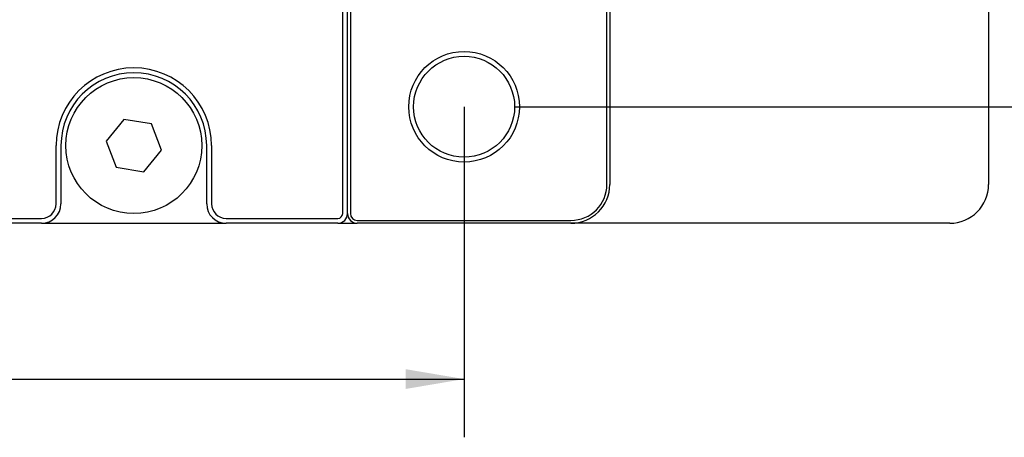
# Model space of a CAD drawing. Extents: x 0 to 570, y -1 to 746.
# Drawn here: x 204 to 255, y 212 to 234 of the extents above; entities that cross this region are included whole.
import ezdxf

# ---------------------------------------------------------------- set-up
doc = ezdxf.new("R2010")
doc.units = 0
doc.linetypes.add('SLD-实线', pattern=[0])
doc.layers.get('0').update_dxf_attribs({"linetype": 'CONTINUOUS'})
doc.layers.add('图框', color=179, linetype='SLD-实线')
doc.styles.add('SLDTEXTSTYLE1', font='锐字云字库细圆体GBK.TTF')
doc.dimstyles.new('SLDDIMSTYLE1', dxfattribs={"dimtxt": 4, "dimasz": 3, "dimexe": 0, "dimexo": 0.0625, "dimgap": 1, "dimtad": 2, "dimrnd": 1e-09, "dimzin": 12, "dimtxsty": 'SLDTEXTSTYLE1', "dimsah": 1, "dimcen": 0.09, "dimazin": 3, "dimtfac": 1, "dimtofl": 0, "dimtmove": 0, "dimatfit": 3, "dimtolj": 1, "dimtzin": 12})

# ---------------------------------------------------------------- blocks, each defined once
blk = doc.blocks.new('_D_1')
at = {"layer": '图框'}
for p, q in [((160.945, 229.347), (160.945, 212.323)), ((226.945, 229.347), (226.945, 212.323)), ((160.945, 215.323), (226.945, 215.323))]:
    blk.add_line(p, q, dxfattribs=at)
for points in [[(160.945, 215.323), (163.945, 214.815), (163.945, 215.831)], [(226.945, 215.323), (223.945, 215.831), (223.945, 214.815)]]:
    blk.add_solid(points, dxfattribs=at)
at = {"layer": '图框', "insert": (191.278, 220.614), "char_height": 4, "attachment_point": 1, "style": 'SLDTEXTSTYLE1'}
blk.add_mtext('66', dxfattribs=at)
blk = doc.blocks.new('_D_3')
at = {"layer": '图框'}
for p, q in [((226.945, 267.347), (271.028, 267.347)), ((268.028, 229.347), (268.028, 267.347)), ((229.545, 229.347), (271.028, 229.347))]:
    blk.add_line(p, q, dxfattribs=at)
for points in [[(268.028, 267.347), (267.52, 264.347), (268.536, 264.347)], [(268.028, 229.347), (268.536, 232.347), (267.52, 232.347)]]:
    blk.add_solid(points, dxfattribs=at)
at = {"layer": '图框', "insert": (262.737, 245.736), "char_height": 4, "attachment_point": 1, "rotation": 90, "style": 'SLDTEXTSTYLE1'}
blk.add_mtext('38', dxfattribs=at)

msp = doc.modelspace()

# ---------------------------------------------------------------- linework, layer by layer
at = {"color": 7, "linetype": 'SLD-实线'}
for p, q in [((220.6946, 223.8469), (220.6946, 272.8469)), ((220.9446, 223.8469), (220.9446, 272.8469)), ((221.0946, 272.8469), (221.0946, 223.8469)), ((234.2946, 225.3469), (234.2946, 271.3469)), ((234.4446, 271.3469), (234.4446, 225.3469)), ((253.9446, 271.3469), (253.9446, 225.3469)), ((209.4363, 228.6977), (208.5206, 227.582)), ((210.8604, 228.4625), (209.4363, 228.6977)), ((211.3687, 227.1117), (210.8604, 228.4625)), ((208.5206, 227.582), (209.0289, 226.2312)), ((205.9446, 224.3469), (205.9446, 227.3469)), ((206.1946, 227.3469), (206.1946, 224.3469)), ((210.453, 225.996), (211.3687, 227.1117)), ((213.6946, 224.3469), (213.6946, 227.3469)), ((213.9446, 227.3469), (213.9446, 224.3469)), ((209.0289, 226.2312), (210.453, 225.996)), ((182.6946, 223.5969), (205.1946, 223.5969)), ((214.6946, 223.5969), (220.4446, 223.5969)), ((205.1946, 223.3469), (182.6946, 223.3469)), ((205.1946, 223.3469), (214.6946, 223.3469)), ((220.4446, 223.3469), (214.6946, 223.3469)), ((220.4446, 223.3469), (221.4446, 223.3469)), ((221.4446, 223.4969), (232.4446, 223.4969)), ((232.4446, 223.3469), (221.4446, 223.3469)), ((251.9446, 223.3469), (232.4446, 223.3469))]:
    msp.add_line(p, q, dxfattribs=at)
for centre, radius in [((226.9446, 229.3469), 2.85), ((226.9446, 229.3469), 2.6), ((209.9446, 227.3469), 3.5)]:
    msp.add_circle(centre, radius, dxfattribs=at)
for centre, radius, start, end in [((209.9446, 227.3469), 4, 0, 180), ((209.9446, 227.3469), 3.75, 0, 180), ((232.4446, 225.3469), 1.85, 270, 0), ((232.4446, 225.3469), 2, 270, 0), ((251.9446, 225.3469), 2, 270, 0), ((205.1946, 224.3469), 0.75, 270, 0), ((205.1946, 224.3469), 1, 270, 0), ((214.6946, 224.3469), 1, 180, 270), ((214.6946, 224.3469), 0.75, 180, 270), ((220.4446, 223.8469), 0.25, 270, 0), ((220.4446, 223.8469), 0.5, 270, 0), ((221.4446, 223.8469), 0.5, 180, 270), ((221.4446, 223.8469), 0.35, 180, 270)]:
    msp.add_arc(centre, radius, start, end, dxfattribs=at)

# ---------------------------------------------------------------- dimensions: what is measured, and where the dimension line sits
at = {"layer": '图框'}
dim = msp.add_linear_dim(base=(268.0283, 267.3469), p1=(229.5446, 229.3469), p2=(226.9446, 267.3469), angle=90, dimstyle='SLDDIMSTYLE1', dxfattribs=at)
dim.commit()
dim.dimension.update_dxf_attribs({"geometry": '_D_3', "text_midpoint": (268.0283, 248.3469), "dimtype": 160})
dim = msp.add_linear_dim(base=(226.9446, 215.3233), p1=(160.9446, 229.3469), p2=(226.9446, 229.3469), dimstyle='SLDDIMSTYLE1', dxfattribs=at)
dim.commit()
dim.dimension.update_dxf_attribs({"geometry": '_D_1', "text_midpoint": (193.9446, 215.3233), "dimtype": 160})

doc.saveas('drawing.dxf')
